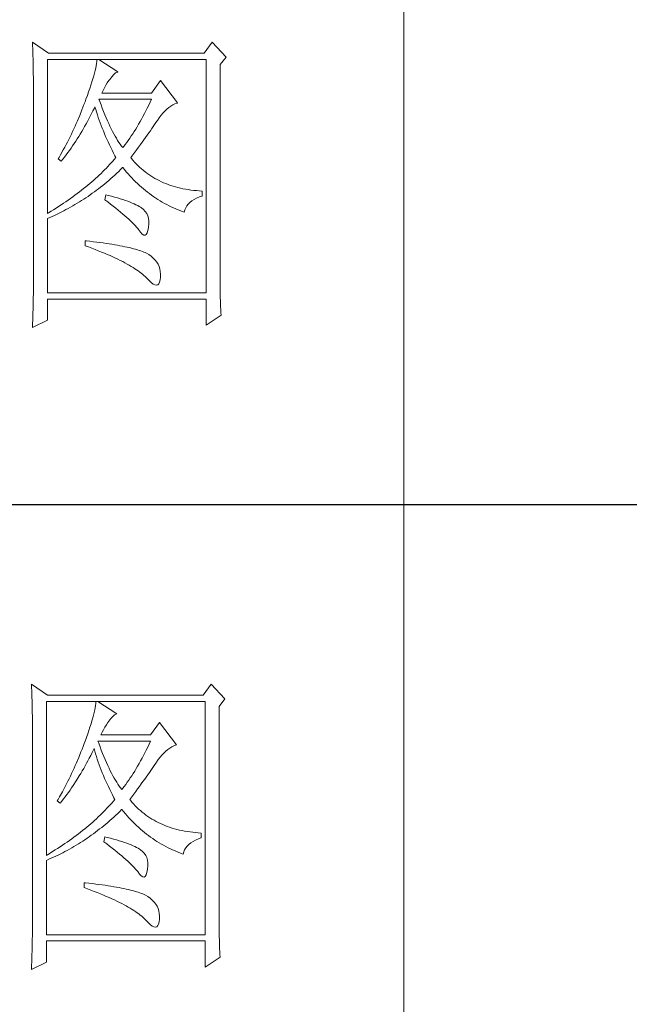
# Model space of a CAD drawing. Units: millimetres. Extents: x -480 to 3749, y -7111 to -1293.
# Drawn here: x 3072 to 3160, y -3155 to -3012 of the extents above; entities that cross this region are included whole.
import ezdxf

# ---------------------------------------------------------------- set-up
doc = ezdxf.new("R2010")
doc.units = ezdxf.units.MM
doc.layers.add('轮廓线', color=7, linetype='Continuous', lineweight=20)

# ---------------------------------------------------------------- blocks, each defined once
blk = doc.blocks.new('文字')
blk.add_line((3870.01, 1145.22), (3870.01, 643.97))
at = {"layer": '轮廓线', "color": 7, "lineweight": 0}
for p, q in [((3811.82, 1017.11), (3811.84, 1016.58)), ((3814.31, 1015.36), (3811.82, 1017.11)), ((3811.84, 1016.58), (3811.86, 1016.06)), ((3839.96, 1017.11), (3838.71, 1015.36)), ((3842.14, 1014.78), (3839.96, 1017.11)), ((3811.86, 1016.06), (3811.87, 1015.54)), ((3811.87, 1015.54), (3811.89, 1015.03)), ((3811.89, 1015.03), (3811.9, 1014.52)), ((3838.71, 1015.36), (3814.31, 1015.36)), ((3841.2, 1013.61), (3842.14, 1014.78)), ((3811.9, 1014.52), (3811.92, 1014.03)), ((3811.92, 1014.03), (3811.93, 1013.54)), ((3811.93, 1013.54), (3811.94, 1013.05)), ((3814.15, 990.28), (3814.15, 1014.39)), ((3814.15, 1014.39), (3839.02, 1014.39)), ((3821.79, 1013.41), (3821.72, 1013.05)), ((3821.85, 1013.76), (3821.79, 1013.41)), ((3821.89, 1014.09), (3821.85, 1013.76)), ((3821.92, 1014.39), (3821.89, 1014.09)), ((3825.19, 1012.44), (3822.23, 1014.39)), ((3839.02, 1014.39), (3839.02, 977.84)), ((3841.2, 981.07), (3841.2, 1013.61)), ((3811.94, 1013.05), (3811.95, 1012.58)), ((3811.95, 1012.58), (3811.95, 1012.11)), ((3811.95, 1012.11), (3811.96, 1011.64)), ((3821.42, 1011.81), (3821.29, 1011.35)), ((3821.53, 1012.24), (3821.42, 1011.81)), ((3821.64, 1012.66), (3821.53, 1012.24)), ((3821.72, 1013.05), (3821.64, 1012.66)), ((3823.94, 1011.28), (3824.24, 1011.7)), ((3824.24, 1011.7), (3824.54, 1012.03)), ((3824.54, 1012.03), (3824.84, 1012.28)), ((3824.84, 1012.28), (3825.14, 1012.43)), ((3825.14, 1012.43), (3825.19, 1012.44)), ((3811.96, 1011.64), (3811.97, 1011.18)), ((3811.97, 1011.18), (3811.97, 1010.73)), ((3811.97, 1010.73), (3811.97, 1010.29)), ((3811.97, 1010.29), (3811.97, 979.87)), ((3820.98, 1010.38), (3820.81, 1009.86)), ((3821.14, 1010.88), (3820.98, 1010.38)), ((3821.29, 1011.35), (3821.14, 1010.88)), ((3823.08, 1009.96), (3823.3, 1010.35)), ((3823.3, 1010.35), (3823.54, 1010.73)), ((3823.54, 1010.73), (3823.8, 1011.09)), ((3823.8, 1011.09), (3823.94, 1011.28)), ((3831.87, 1011.08), (3830.47, 1009.14)), ((3834.52, 1007.58), (3831.87, 1011.08)), ((3820.42, 1008.75), (3820.2, 1008.16)), ((3820.62, 1009.31), (3820.42, 1008.75)), ((3820.81, 1009.86), (3820.62, 1009.31)), ((3822.7, 1009.14), (3822.88, 1009.56)), ((3830.47, 1009.14), (3822.7, 1009.14)), ((3822.88, 1009.56), (3823.08, 1009.96)), ((3819.89, 1007.35), (3819.73, 1006.92)), ((3820.06, 1007.78), (3819.89, 1007.35)), ((3820.2, 1008.16), (3820.06, 1007.78)), ((3822.36, 1007.82), (3822.23, 1008.17)), ((3822.23, 1008.17), (3830.47, 1008.17)), ((3822.56, 1007.28), (3822.36, 1007.82)), ((3822.76, 1006.75), (3822.56, 1007.28)), ((3830.03, 1007.24), (3829.81, 1006.78)), ((3830.25, 1007.7), (3830.03, 1007.24)), ((3830.47, 1008.17), (3830.25, 1007.7)), ((3833.17, 1006.85), (3833.49, 1007.08)), ((3833.49, 1007.08), (3833.81, 1007.27)), ((3833.81, 1007.27), (3834.13, 1007.43)), ((3834.13, 1007.43), (3834.47, 1007.57)), ((3834.47, 1007.57), (3834.52, 1007.58)), ((3819.22, 1005.63), (3818.86, 1004.79)), ((3819.57, 1006.49), (3819.22, 1005.63)), ((3819.73, 1006.92), (3819.57, 1006.49)), ((3820.66, 1005.11), (3820.87, 1005.52)), ((3820.87, 1005.52), (3821.09, 1005.94)), ((3821.09, 1005.94), (3821.3, 1006.37)), ((3821.3, 1006.37), (3821.51, 1006.79)), ((3821.51, 1006.79), (3821.61, 1007)), ((3821.61, 1007), (3821.73, 1006.58)), ((3821.73, 1006.58), (3821.86, 1006.17)), ((3821.86, 1006.17), (3821.99, 1005.75)), ((3821.99, 1005.75), (3822.13, 1005.32)), ((3822.96, 1006.24), (3822.76, 1006.75)), ((3823.16, 1005.75), (3822.96, 1006.24)), ((3823.36, 1005.27), (3823.16, 1005.75)), ((3829.36, 1005.91), (3829.13, 1005.48)), ((3829.58, 1006.34), (3829.36, 1005.91)), ((3829.81, 1006.78), (3829.58, 1006.34)), ((3831.68, 1005.27), (3831.97, 1005.65)), ((3831.97, 1005.65), (3832.26, 1005.99)), ((3832.26, 1005.99), (3832.56, 1006.31)), ((3832.56, 1006.31), (3832.86, 1006.59)), ((3832.86, 1006.59), (3833.17, 1006.85)), ((3818.68, 1004.37), (3818.49, 1003.95)), ((3818.86, 1004.79), (3818.68, 1004.37)), ((3819.99, 1003.89), (3820.21, 1004.3)), ((3820.21, 1004.3), (3820.44, 1004.7)), ((3820.44, 1004.7), (3820.66, 1005.11)), ((3822.13, 1005.32), (3822.28, 1004.9)), ((3822.28, 1004.9), (3822.43, 1004.48)), ((3822.43, 1004.48), (3822.58, 1004.05)), ((3822.58, 1004.05), (3822.75, 1003.63)), ((3823.56, 1004.8), (3823.36, 1005.27)), ((3823.76, 1004.36), (3823.56, 1004.8)), ((3823.96, 1003.93), (3823.76, 1004.36)), ((3828.45, 1004.26), (3828.22, 1003.87)), ((3828.68, 1004.66), (3828.45, 1004.26)), ((3828.9, 1005.07), (3828.68, 1004.66)), ((3829.13, 1005.48), (3828.9, 1005.07)), ((3830.74, 1003.89), (3830.96, 1004.2)), ((3830.96, 1004.2), (3831.16, 1004.5)), ((3831.16, 1004.5), (3831.36, 1004.79)), ((3831.36, 1004.79), (3831.41, 1004.86)), ((3831.41, 1004.86), (3831.68, 1005.27)), ((3817.91, 1002.7), (3817.71, 1002.29)), ((3818.11, 1003.11), (3817.91, 1002.7)), ((3818.3, 1003.53), (3818.11, 1003.11)), ((3818.49, 1003.95), (3818.3, 1003.53)), ((3819.07, 1002.34), (3819.3, 1002.72)), ((3819.3, 1002.72), (3819.53, 1003.11)), ((3819.53, 1003.11), (3819.76, 1003.5)), ((3819.76, 1003.5), (3819.99, 1003.89)), ((3822.75, 1003.63), (3822.92, 1003.2)), ((3822.92, 1003.2), (3823.09, 1002.77)), ((3823.09, 1002.77), (3823.28, 1002.34)), ((3824.16, 1003.52), (3823.96, 1003.93)), ((3824.36, 1003.13), (3824.16, 1003.52)), ((3824.56, 1002.75), (3824.36, 1003.13)), ((3824.76, 1002.39), (3824.56, 1002.75)), ((3827.29, 1002.41), (3827.06, 1002.07)), ((3827.53, 1002.76), (3827.29, 1002.41)), ((3827.76, 1003.12), (3827.53, 1002.76)), ((3827.99, 1003.49), (3827.76, 1003.12)), ((3828.22, 1003.87), (3827.99, 1003.49)), ((3829.55, 1002.19), (3829.8, 1002.55)), ((3829.8, 1002.55), (3830.05, 1002.9)), ((3830.05, 1002.9), (3830.29, 1003.24)), ((3830.29, 1003.24), (3830.52, 1003.57)), ((3830.52, 1003.57), (3830.74, 1003.89)), ((3817.08, 1001.06), (3816.87, 1000.65)), ((3817.29, 1001.46), (3817.08, 1001.06)), ((3817.5, 1001.88), (3817.29, 1001.46)), ((3817.71, 1002.29), (3817.5, 1001.88)), ((3818.1, 1000.86), (3818.35, 1001.22)), ((3818.35, 1001.22), (3818.59, 1001.59)), ((3818.59, 1001.59), (3818.83, 1001.96)), ((3818.83, 1001.96), (3819.07, 1002.34)), ((3823.28, 1002.34), (3823.46, 1001.91)), ((3823.46, 1001.91), (3823.66, 1001.48)), ((3823.66, 1001.48), (3823.86, 1001.05)), ((3823.86, 1001.05), (3824.07, 1000.61)), ((3824.96, 1002.05), (3824.76, 1002.39)), ((3825.16, 1001.72), (3824.96, 1002.05)), ((3825.36, 1001.41), (3825.16, 1001.72)), ((3825.56, 1001.12), (3825.36, 1001.41)), ((3825.76, 1000.84), (3825.56, 1001.12)), ((3826.36, 1001.09), (3826.12, 1000.78)), ((3826.59, 1001.4), (3826.36, 1001.09)), ((3826.83, 1001.73), (3826.59, 1001.4)), ((3827.06, 1002.07), (3826.83, 1001.73)), ((3828.44, 1000.68), (3828.73, 1001.08)), ((3828.73, 1001.08), (3829.01, 1001.46)), ((3829.01, 1001.46), (3829.29, 1001.83)), ((3829.29, 1001.83), (3829.55, 1002.19)), ((3816.21, 999.44), (3815.98, 999.05)), ((3816.65, 1000.25), (3816.21, 999.44)), ((3816.87, 1000.65), (3816.65, 1000.25)), ((3816.85, 999.11), (3817.1, 999.45)), ((3817.1, 999.45), (3817.36, 999.8)), ((3817.36, 999.8), (3817.61, 1000.15)), ((3817.61, 1000.15), (3817.86, 1000.5)), ((3817.86, 1000.5), (3818.1, 1000.86)), ((3824.07, 1000.61), (3824.28, 1000.18)), ((3824.28, 1000.18), (3824.51, 999.74)), ((3824.51, 999.74), (3824.73, 999.31)), ((3825.96, 1000.59), (3825.76, 1000.84)), ((3826.12, 1000.78), (3825.96, 1000.59)), ((3827.21, 999.03), (3827.53, 999.46)), ((3827.53, 999.46), (3827.84, 999.87)), ((3827.84, 999.87), (3828.15, 1000.28)), ((3828.15, 1000.28), (3828.44, 1000.68)), ((3815.98, 999.05), (3815.86, 998.84)), ((3815.86, 998.84), (3816.33, 998.45)), ((3816.33, 998.45), (3816.59, 998.78)), ((3816.59, 998.78), (3816.85, 999.11)), ((3823.9, 997.92), (3823.65, 997.65)), ((3824.15, 998.2), (3823.9, 997.92)), ((3824.4, 998.47), (3824.15, 998.2)), ((3824.64, 998.75), (3824.4, 998.47)), ((3824.88, 999.03), (3824.64, 998.75)), ((3824.73, 999.31), (3824.88, 999.03)), ((3827.31, 998.91), (3827.21, 999.03)), ((3827.55, 998.62), (3827.31, 998.91)), ((3827.8, 998.33), (3827.55, 998.62)), ((3828.07, 998.06), (3827.8, 998.33)), ((3828.33, 997.79), (3828.07, 998.06)), ((3828.6, 997.53), (3828.33, 997.79)), ((3822.28, 996.29), (3822, 996.02)), ((3822.57, 996.56), (3822.28, 996.29)), ((3822.85, 996.83), (3822.57, 996.56)), ((3823.12, 997.1), (3822.85, 996.83)), ((3823.39, 997.37), (3823.12, 997.1)), ((3823.65, 997.65), (3823.39, 997.37)), ((3824.4, 996), (3824.71, 996.28)), ((3824.71, 996.28), (3825.02, 996.57)), ((3825.02, 996.57), (3825.33, 996.86)), ((3825.33, 996.86), (3825.63, 997.15)), ((3825.63, 997.15), (3825.94, 997.45)), ((3825.94, 997.45), (3825.96, 997.47)), ((3825.96, 997.47), (3826.24, 997.14)), ((3826.24, 997.14), (3826.52, 996.8)), ((3826.52, 996.8), (3826.8, 996.48)), ((3826.8, 996.48), (3827.09, 996.16)), ((3828.88, 997.28), (3828.6, 997.53)), ((3829.17, 997.04), (3828.88, 997.28)), ((3829.45, 996.81), (3829.17, 997.04)), ((3829.75, 996.58), (3829.45, 996.81)), ((3830.06, 996.37), (3829.75, 996.58)), ((3830.37, 996.16), (3830.06, 996.37)), ((3820.48, 994.7), (3820.16, 994.43)), ((3820.79, 994.96), (3820.48, 994.7)), ((3821.1, 995.22), (3820.79, 994.96)), ((3821.41, 995.49), (3821.1, 995.22)), ((3821.7, 995.75), (3821.41, 995.49)), ((3822, 996.02), (3821.7, 995.75)), ((3822.82, 994.66), (3823.14, 994.92)), ((3823.14, 994.92), (3823.46, 995.18)), ((3823.46, 995.18), (3823.77, 995.45)), ((3823.77, 995.45), (3824.09, 995.73)), ((3824.09, 995.73), (3824.4, 996)), ((3827.09, 996.16), (3827.38, 995.85)), ((3827.38, 995.85), (3827.67, 995.55)), ((3827.67, 995.55), (3827.97, 995.25)), ((3827.97, 995.25), (3828.27, 994.96)), ((3828.27, 994.96), (3828.58, 994.68)), ((3830.69, 995.96), (3830.37, 996.16)), ((3831.01, 995.77), (3830.69, 995.96)), ((3831.34, 995.59), (3831.01, 995.77)), ((3831.68, 995.42), (3831.34, 995.59)), ((3832.02, 995.25), (3831.68, 995.42)), ((3832.37, 995.1), (3832.02, 995.25)), ((3832.73, 994.95), (3832.37, 995.1)), ((3833.09, 994.81), (3832.73, 994.95)), ((3833.46, 994.68), (3833.09, 994.81)), ((3818.83, 993.39), (3818.48, 993.14)), ((3819.16, 993.65), (3818.83, 993.39)), ((3819.5, 993.91), (3819.16, 993.65)), ((3819.83, 994.17), (3819.5, 993.91)), ((3820.16, 994.43), (3819.83, 994.17)), ((3820.52, 992.96), (3820.85, 993.19)), ((3820.85, 993.19), (3821.19, 993.43)), ((3821.19, 993.43), (3821.52, 993.66)), ((3821.52, 993.66), (3821.85, 993.91)), ((3821.85, 993.91), (3822.17, 994.16)), ((3822.17, 994.16), (3822.5, 994.41)), ((3822.5, 994.41), (3822.82, 994.66)), ((3823.32, 993.2), (3823.17, 992.42)), ((3823.7, 993.1), (3823.32, 993.2)), ((3828.58, 994.68), (3828.88, 994.4)), ((3828.88, 994.4), (3829.2, 994.14)), ((3829.2, 994.14), (3829.51, 993.88)), ((3829.51, 993.88), (3829.83, 993.62)), ((3829.83, 993.62), (3830.15, 993.38)), ((3830.15, 993.38), (3830.48, 993.14)), ((3833.84, 994.56), (3833.46, 994.68)), ((3834.22, 994.44), (3833.84, 994.56)), ((3834.61, 994.34), (3834.22, 994.44)), ((3835, 994.24), (3834.61, 994.34)), ((3835.4, 994.16), (3835, 994.24)), ((3835.82, 994.08), (3835.4, 994.16)), ((3836.23, 994.01), (3835.82, 994.08)), ((3836.65, 993.94), (3836.23, 994.01)), ((3837.08, 993.89), (3836.65, 993.94)), ((3837.52, 993.85), (3837.08, 993.89)), ((3837.95, 993.81), (3837.52, 993.85)), ((3838.4, 993.78), (3837.95, 993.81)), ((3838.4, 993), (3838.4, 993.78)), ((3816.29, 991.62), (3815.91, 991.37)), ((3816.67, 991.87), (3816.29, 991.62)), ((3817.04, 992.12), (3816.67, 991.87)), ((3817.41, 992.37), (3817.04, 992.12)), ((3817.77, 992.63), (3817.41, 992.37)), ((3818.13, 992.88), (3817.77, 992.63)), ((3818.12, 991.46), (3818.47, 991.66)), ((3818.48, 993.14), (3818.13, 992.88)), ((3818.47, 991.66), (3818.82, 991.87)), ((3818.82, 991.87), (3819.16, 992.08)), ((3819.16, 992.08), (3819.5, 992.29)), ((3819.5, 992.29), (3819.84, 992.51)), ((3819.84, 992.51), (3820.18, 992.73)), ((3820.18, 992.73), (3820.52, 992.96)), ((3823.17, 992.42), (3823.62, 992.08)), ((3823.62, 992.08), (3824.06, 991.74)), ((3824.2, 992.97), (3823.7, 993.1)), ((3824.06, 991.74), (3824.47, 991.41)), ((3824.68, 992.84), (3824.2, 992.97)), ((3825.14, 992.7), (3824.68, 992.84)), ((3825.57, 992.57), (3825.14, 992.7)), ((3825.99, 992.44), (3825.57, 992.57)), ((3826.38, 992.31), (3825.99, 992.44)), ((3826.76, 992.18), (3826.38, 992.31)), ((3827.11, 992.05), (3826.76, 992.18)), ((3827.44, 991.91), (3827.11, 992.05)), ((3827.75, 991.78), (3827.44, 991.91)), ((3828.03, 991.65), (3827.75, 991.78)), ((3828.3, 991.52), (3828.03, 991.65)), ((3830.48, 993.14), (3830.81, 992.9)), ((3830.81, 992.9), (3831.14, 992.68)), ((3831.14, 992.68), (3831.48, 992.46)), ((3831.48, 992.46), (3831.82, 992.25)), ((3831.82, 992.25), (3832.16, 992.05)), ((3832.16, 992.05), (3832.51, 991.85)), ((3832.51, 991.85), (3832.86, 991.66)), ((3832.86, 991.66), (3833.22, 991.48)), ((3835.99, 991.45), (3836.21, 991.73)), ((3836.21, 991.73), (3836.48, 992)), ((3836.48, 992), (3836.78, 992.24)), ((3836.78, 992.24), (3837.14, 992.47)), ((3837.14, 992.47), (3837.54, 992.67)), ((3837.54, 992.67), (3837.98, 992.86)), ((3837.98, 992.86), (3838.4, 993)), ((3814.32, 990.38), (3814.15, 990.28)), ((3814.72, 990.63), (3814.32, 990.38)), ((3815.12, 990.87), (3814.72, 990.63)), ((3815.52, 991.12), (3815.12, 990.87)), ((3815.26, 989.98), (3815.98, 990.33)), ((3815.91, 991.37), (3815.52, 991.12)), ((3815.98, 990.33), (3816.71, 990.69)), ((3816.71, 990.69), (3817.06, 990.88)), ((3817.06, 990.88), (3817.42, 991.06)), ((3817.42, 991.06), (3817.77, 991.26)), ((3817.77, 991.26), (3818.12, 991.46)), ((3824.47, 991.41), (3824.88, 991.1)), ((3824.88, 991.1), (3825.26, 990.79)), ((3825.26, 990.79), (3825.63, 990.49)), ((3825.63, 990.49), (3825.97, 990.19)), ((3825.97, 990.19), (3826.3, 989.91)), ((3828.54, 991.38), (3828.3, 991.52)), ((3828.76, 991.25), (3828.54, 991.38)), ((3828.91, 991.16), (3828.76, 991.25)), ((3829.23, 990.9), (3828.91, 991.16)), ((3829.5, 990.6), (3829.23, 990.9)), ((3829.72, 990.28), (3829.5, 990.6)), ((3829.88, 989.92), (3829.72, 990.28)), ((3833.22, 991.48), (3833.57, 991.31)), ((3833.57, 991.31), (3833.93, 991.14)), ((3833.93, 991.14), (3834.3, 990.98)), ((3834.3, 990.98), (3834.67, 990.83)), ((3834.67, 990.83), (3835.04, 990.68)), ((3835.04, 990.68), (3835.42, 990.54)), ((3835.42, 990.54), (3835.61, 990.47)), ((3835.61, 990.47), (3835.69, 990.82)), ((3835.69, 990.82), (3835.82, 991.15)), ((3835.82, 991.15), (3835.99, 991.45)), ((3814.15, 989.5), (3814.52, 989.66)), ((3814.15, 977.84), (3814.15, 989.5)), ((3814.52, 989.66), (3814.89, 989.82)), ((3814.89, 989.82), (3815.26, 989.98)), ((3826.3, 989.91), (3826.61, 989.63)), ((3826.61, 989.63), (3826.91, 989.36)), ((3826.91, 989.36), (3827.19, 989.1)), ((3827.19, 989.1), (3827.45, 988.85)), ((3827.45, 988.85), (3827.69, 988.61)), ((3827.69, 988.61), (3827.91, 988.37)), ((3829.99, 989.52), (3829.88, 989.92)), ((3830.05, 989.09), (3829.99, 989.52)), ((3830.01, 988.14), (3830.05, 988.63)), ((3830.05, 988.63), (3830.05, 989.09)), ((3827.91, 988.37), (3828.12, 988.14)), ((3828.12, 988.14), (3828.31, 987.92)), ((3828.31, 987.92), (3828.45, 987.75)), ((3828.45, 987.75), (3828.75, 987.34)), ((3828.75, 987.34), (3829.01, 987.05)), ((3829.01, 987.05), (3829.25, 986.9)), ((3829.46, 986.88), (3829.64, 986.99)), ((3829.64, 986.99), (3829.79, 987.23)), ((3829.79, 987.23), (3829.91, 987.6)), ((3829.91, 987.6), (3830, 988.1)), ((3830, 988.1), (3830.01, 988.14)), ((3820.06, 986), (3820.06, 985.22)), ((3820.27, 985.98), (3820.06, 986)), ((3820.82, 985.92), (3820.27, 985.98)), ((3821.36, 985.85), (3820.82, 985.92)), ((3821.88, 985.79), (3821.36, 985.85)), ((3822.39, 985.72), (3821.88, 985.79)), ((3822.88, 985.66), (3822.39, 985.72)), ((3823.36, 985.59), (3822.88, 985.66)), ((3823.82, 985.52), (3823.36, 985.59)), ((3824.27, 985.45), (3823.82, 985.52)), ((3824.71, 985.37), (3824.27, 985.45)), ((3829.25, 986.9), (3829.46, 986.88)), ((3820.06, 985.22), (3820.59, 985.03)), ((3820.59, 985.03), (3821.12, 984.83)), ((3821.12, 984.83), (3821.63, 984.63)), ((3821.63, 984.63), (3822.12, 984.44)), ((3822.12, 984.44), (3822.61, 984.24)), ((3822.61, 984.24), (3823.08, 984.05)), ((3823.08, 984.05), (3823.53, 983.86)), ((3825.13, 985.3), (3824.71, 985.37)), ((3825.53, 985.23), (3825.13, 985.3)), ((3825.93, 985.15), (3825.53, 985.23)), ((3826.3, 985.07), (3825.93, 985.15)), ((3826.66, 984.99), (3826.3, 985.07)), ((3827.01, 984.92), (3826.66, 984.99)), ((3827.35, 984.84), (3827.01, 984.92)), ((3827.66, 984.76), (3827.35, 984.84)), ((3827.97, 984.67), (3827.66, 984.76)), ((3828.26, 984.59), (3827.97, 984.67)), ((3828.54, 984.5), (3828.26, 984.59)), ((3828.8, 984.42), (3828.54, 984.5)), ((3829.04, 984.33), (3828.8, 984.42)), ((3829.28, 984.24), (3829.04, 984.33)), ((3829.49, 984.15), (3829.28, 984.24)), ((3829.7, 984.06), (3829.49, 984.15)), ((3830.04, 983.84), (3829.7, 984.06)), ((3823.53, 983.86), (3823.97, 983.67)), ((3823.97, 983.67), (3824.39, 983.48)), ((3824.39, 983.48), (3824.8, 983.29)), ((3824.8, 983.29), (3825.2, 983.1)), ((3825.2, 983.1), (3825.58, 982.91)), ((3825.58, 982.91), (3825.95, 982.73)), ((3825.95, 982.73), (3826.31, 982.54)), ((3826.31, 982.54), (3826.65, 982.36)), ((3830.41, 983.57), (3830.04, 983.84)), ((3830.75, 983.28), (3830.41, 983.57)), ((3831.04, 982.97), (3830.75, 983.28)), ((3831.28, 982.65), (3831.04, 982.97)), ((3831.49, 982.31), (3831.28, 982.65)), ((3826.65, 982.36), (3826.98, 982.17)), ((3826.98, 982.17), (3827.29, 981.99)), ((3827.29, 981.99), (3827.59, 981.81)), ((3827.59, 981.81), (3827.87, 981.63)), ((3827.87, 981.63), (3828.14, 981.45)), ((3828.14, 981.45), (3828.4, 981.28)), ((3828.4, 981.28), (3828.64, 981.1)), ((3828.64, 981.1), (3828.87, 980.92)), ((3828.87, 980.92), (3829.08, 980.75)), ((3831.65, 981.96), (3831.49, 982.31)), ((3831.77, 981.58), (3831.65, 981.96)), ((3831.84, 981.19), (3831.77, 981.58)), ((3831.88, 980.79), (3831.84, 981.19)), ((3841.2, 980.54), (3841.2, 981.07)), ((3811.97, 979.87), (3811.97, 978.88)), ((3829.08, 980.75), (3829.28, 980.58)), ((3829.28, 980.58), (3829.46, 980.4)), ((3829.46, 980.4), (3829.64, 980.23)), ((3829.64, 980.23), (3829.7, 980.17)), ((3829.7, 980.17), (3830.08, 979.76)), ((3830.08, 979.76), (3830.42, 979.44)), ((3830.42, 979.44), (3830.73, 979.21)), ((3831.6, 979.27), (3831.73, 979.52)), ((3831.73, 979.52), (3831.82, 979.86)), ((3831.82, 979.86), (3831.87, 980.3)), ((3831.87, 980.37), (3831.88, 980.79)), ((3831.87, 980.3), (3831.87, 980.37)), ((3841.21, 980.02), (3841.2, 980.54)), ((3841.21, 979.51), (3841.21, 980.02)), ((3841.22, 979), (3841.21, 979.51)), ((3811.96, 977.91), (3811.94, 976.93)), ((3811.97, 978.88), (3811.96, 978.4)), ((3811.96, 978.4), (3811.96, 977.91)), ((3839.02, 977.84), (3814.15, 977.84)), ((3830.73, 979.21), (3831, 979.09)), ((3831, 979.09), (3831.24, 979.05)), ((3831.24, 979.05), (3831.44, 979.11)), ((3831.44, 979.11), (3831.6, 979.27)), ((3841.22, 978.5), (3841.22, 979)), ((3841.23, 978.01), (3841.22, 978.5)), ((3841.24, 977.52), (3841.23, 978.01)), ((3811.94, 976.93), (3811.93, 975.97)), ((3814.15, 973.56), (3814.15, 976.86)), ((3814.15, 976.86), (3839.02, 976.86)), ((3839.02, 976.86), (3839.02, 972.78)), ((3841.25, 977.05), (3841.24, 977.52)), ((3841.27, 976.58), (3841.25, 977.05)), ((3841.28, 976.11), (3841.27, 976.58)), ((3811.92, 975.49), (3811.89, 974.53)), ((3811.93, 975.97), (3811.92, 975.49)), ((3841.3, 975.66), (3841.28, 976.11)), ((3841.32, 975.21), (3841.3, 975.66)), ((3841.34, 974.77), (3841.32, 975.21)), ((3841.36, 974.34), (3841.34, 974.77)), ((3811.82, 972.39), (3814.15, 973.56)), ((3811.86, 973.57), (3811.84, 973.1)), ((3811.89, 974.53), (3811.86, 973.57)), ((3839.02, 972.78), (3841.36, 974.34)), ((3811.84, 973.1), (3811.82, 972.63)), ((3811.82, 972.63), (3811.82, 972.39)), ((3811.66, 916.57), (3811.68, 916.04)), ((3814.15, 914.82), (3811.66, 916.57)), ((3839.8, 916.57), (3838.56, 914.82)), ((3841.98, 914.24), (3839.8, 916.57)), ((3811.68, 916.04), (3811.7, 915.52)), ((3811.7, 915.52), (3811.72, 915)), ((3811.72, 915), (3811.73, 914.49)), ((3838.56, 914.82), (3814.15, 914.82)), ((3811.73, 914.49), (3811.75, 913.98)), ((3811.75, 913.98), (3811.76, 913.49)), ((3811.76, 913.49), (3811.77, 913)), ((3811.77, 913), (3811.78, 912.51)), ((3813.99, 889.74), (3813.99, 913.85)), ((3813.99, 913.85), (3838.87, 913.85)), ((3821.7, 913.22), (3821.64, 912.87)), ((3821.74, 913.55), (3821.7, 913.22)), ((3821.77, 913.85), (3821.74, 913.55)), ((3825.03, 911.91), (3822.08, 913.85)), ((3838.87, 913.85), (3838.87, 877.3)), ((3841.05, 913.07), (3841.98, 914.24)), ((3841.05, 880.53), (3841.05, 913.07)), ((3811.78, 912.51), (3811.79, 912.04)), ((3811.79, 912.04), (3811.8, 911.57)), ((3811.8, 911.57), (3811.81, 911.1)), ((3821.38, 911.7), (3821.27, 911.27)), ((3821.48, 912.12), (3821.38, 911.7)), ((3821.57, 912.51), (3821.48, 912.12)), ((3821.64, 912.87), (3821.57, 912.51)), ((3824.09, 911.16), (3824.39, 911.49)), ((3824.39, 911.49), (3824.69, 911.74)), ((3824.69, 911.74), (3824.99, 911.89)), ((3824.99, 911.89), (3825.03, 911.91)), ((3811.81, 911.1), (3811.81, 910.64)), ((3811.81, 910.64), (3811.82, 910.19)), ((3811.82, 910.19), (3811.82, 909.75)), ((3820.99, 910.34), (3820.83, 909.84)), ((3821.13, 910.81), (3820.99, 910.34)), ((3821.27, 911.27), (3821.13, 910.81)), ((3823.14, 909.81), (3823.39, 910.19)), ((3823.39, 910.19), (3823.65, 910.55)), ((3823.65, 910.55), (3823.79, 910.74)), ((3823.79, 910.74), (3824.09, 911.16)), ((3831.72, 910.54), (3830.32, 908.6)), ((3834.36, 907.04), (3831.72, 910.54)), ((3811.82, 909.75), (3811.82, 879.33)), ((3820.47, 908.77), (3820.26, 908.21)), ((3820.66, 909.32), (3820.47, 908.77)), ((3820.83, 909.84), (3820.66, 909.32)), ((3822.54, 908.6), (3822.72, 909.02)), ((3830.32, 908.6), (3822.54, 908.6)), ((3822.72, 909.02), (3822.92, 909.42)), ((3822.92, 909.42), (3823.14, 909.81)), ((3819.74, 906.81), (3819.58, 906.38)), ((3819.9, 907.24), (3819.74, 906.81)), ((3820.05, 907.62), (3819.9, 907.24)), ((3820.26, 908.21), (3820.05, 907.62)), ((3822.2, 907.29), (3822.08, 907.63)), ((3822.08, 907.63), (3830.32, 907.63)), ((3822.4, 906.74), (3822.2, 907.29)), ((3830.1, 907.16), (3829.87, 906.7)), ((3830.32, 907.63), (3830.1, 907.16)), ((3833.65, 906.73), (3833.98, 906.89)), ((3833.98, 906.89), (3834.31, 907.03)), ((3834.31, 907.03), (3834.36, 907.04)), ((3819.41, 905.95), (3819.07, 905.09)), ((3819.58, 906.38), (3819.41, 905.95)), ((3820.72, 904.98), (3820.94, 905.4)), ((3820.94, 905.4), (3821.15, 905.83)), ((3821.15, 905.83), (3821.36, 906.25)), ((3821.36, 906.25), (3821.46, 906.46)), ((3821.46, 906.46), (3821.58, 906.04)), ((3821.58, 906.04), (3821.7, 905.63)), ((3821.7, 905.63), (3821.84, 905.21)), ((3822.6, 906.21), (3822.4, 906.74)), ((3822.81, 905.7), (3822.6, 906.21)), ((3823.01, 905.21), (3822.81, 905.7)), ((3829.2, 905.37), (3828.98, 904.94)), ((3829.43, 905.8), (3829.2, 905.37)), ((3829.65, 906.24), (3829.43, 905.8)), ((3829.87, 906.7), (3829.65, 906.24)), ((3831.82, 905.11), (3832.11, 905.45)), ((3832.11, 905.45), (3832.41, 905.77)), ((3832.41, 905.77), (3832.71, 906.05)), ((3832.71, 906.05), (3833.02, 906.31)), ((3833.02, 906.31), (3833.33, 906.54)), ((3833.33, 906.54), (3833.65, 906.73)), ((3818.52, 903.83), (3818.34, 903.41)), ((3818.71, 904.25), (3818.52, 903.83)), ((3819.07, 905.09), (3818.71, 904.25)), ((3819.84, 903.36), (3820.06, 903.76)), ((3820.06, 903.76), (3820.28, 904.16)), ((3820.28, 904.16), (3820.5, 904.57)), ((3820.5, 904.57), (3820.72, 904.98)), ((3821.84, 905.21), (3821.97, 904.78)), ((3821.97, 904.78), (3822.12, 904.36)), ((3822.12, 904.36), (3822.27, 903.94)), ((3822.27, 903.94), (3822.43, 903.51)), ((3823.21, 904.73), (3823.01, 905.21)), ((3823.4, 904.26), (3823.21, 904.73)), ((3823.61, 903.82), (3823.4, 904.26)), ((3823.81, 903.39), (3823.61, 903.82)), ((3828.29, 903.72), (3828.07, 903.33)), ((3828.52, 904.12), (3828.29, 903.72)), ((3828.75, 904.53), (3828.52, 904.12)), ((3828.98, 904.94), (3828.75, 904.53)), ((3830.8, 903.66), (3831.01, 903.96)), ((3831.01, 903.96), (3831.2, 904.25)), ((3831.2, 904.25), (3831.25, 904.32)), ((3831.25, 904.32), (3831.53, 904.73)), ((3831.53, 904.73), (3831.82, 905.11)), ((3817.95, 902.57), (3817.76, 902.16)), ((3818.15, 902.99), (3817.95, 902.57)), ((3818.34, 903.41), (3818.15, 902.99)), ((3818.68, 901.42), (3819.15, 902.18)), ((3819.15, 902.18), (3819.38, 902.57)), ((3819.38, 902.57), (3819.61, 902.96)), ((3819.61, 902.96), (3819.84, 903.36)), ((3822.43, 903.51), (3822.59, 903.09)), ((3822.59, 903.09), (3822.76, 902.66)), ((3822.76, 902.66), (3822.94, 902.23)), ((3822.94, 902.23), (3823.12, 901.8)), ((3824.01, 902.98), (3823.81, 903.39)), ((3824.21, 902.59), (3824.01, 902.98)), ((3824.41, 902.21), (3824.21, 902.59)), ((3824.61, 901.85), (3824.41, 902.21)), ((3827.37, 902.22), (3827.14, 901.87)), ((3827.6, 902.58), (3827.37, 902.22)), ((3827.84, 902.95), (3827.6, 902.58)), ((3828.07, 903.33), (3827.84, 902.95)), ((3829.65, 902.01), (3829.9, 902.36)), ((3829.9, 902.36), (3830.14, 902.7)), ((3830.14, 902.7), (3830.37, 903.03)), ((3830.37, 903.03), (3830.59, 903.35)), ((3830.59, 903.35), (3830.8, 903.66)), ((3817.14, 900.92), (3816.93, 900.52)), ((3817.35, 901.34), (3817.14, 900.92)), ((3817.55, 901.75), (3817.35, 901.34)), ((3817.76, 902.16), (3817.55, 901.75)), ((3817.95, 900.32), (3818.19, 900.68)), ((3818.19, 900.68), (3818.68, 901.42)), ((3823.12, 901.8), (3823.31, 901.37)), ((3823.31, 901.37), (3823.51, 900.94)), ((3823.51, 900.94), (3823.71, 900.51)), ((3824.81, 901.51), (3824.61, 901.85)), ((3825.01, 901.18), (3824.81, 901.51)), ((3825.21, 900.87), (3825.01, 901.18)), ((3825.41, 900.58), (3825.21, 900.87)), ((3826.44, 900.86), (3826.2, 900.55)), ((3826.67, 901.19), (3826.44, 900.86)), ((3826.91, 901.53), (3826.67, 901.19)), ((3827.14, 901.87), (3826.91, 901.53)), ((3828.58, 900.54), (3828.86, 900.92)), ((3828.86, 900.92), (3829.13, 901.29)), ((3829.13, 901.29), (3829.4, 901.66)), ((3829.4, 901.66), (3829.65, 902.01)), ((3816.5, 899.71), (3816.06, 898.9)), ((3816.72, 900.11), (3816.5, 899.71)), ((3816.93, 900.52), (3816.72, 900.11)), ((3816.95, 898.91), (3817.2, 899.26)), ((3817.2, 899.26), (3817.45, 899.61)), ((3817.45, 899.61), (3817.71, 899.96)), ((3817.71, 899.96), (3817.95, 900.32)), ((3823.71, 900.51), (3823.92, 900.07)), ((3823.92, 900.07), (3824.13, 899.64)), ((3824.13, 899.64), (3824.35, 899.2)), ((3824.35, 899.2), (3824.58, 898.77)), ((3825.61, 900.3), (3825.41, 900.58)), ((3825.81, 900.05), (3825.61, 900.3)), ((3825.97, 900.24), (3825.81, 900.05)), ((3826.2, 900.55), (3825.97, 900.24)), ((3827.38, 898.92), (3827.69, 899.33)), ((3827.69, 899.33), (3827.99, 899.74)), ((3827.99, 899.74), (3828.29, 900.14)), ((3828.29, 900.14), (3828.58, 900.54)), ((3815.83, 898.51), (3815.7, 898.3)), ((3815.7, 898.3), (3816.17, 897.91)), ((3816.06, 898.9), (3815.83, 898.51)), ((3816.17, 897.91), (3816.43, 898.24)), ((3816.43, 898.24), (3816.69, 898.57)), ((3816.69, 898.57), (3816.95, 898.91)), ((3824, 897.66), (3823.75, 897.38)), ((3824.25, 897.93), (3824, 897.66)), ((3824.49, 898.21), (3824.25, 897.93)), ((3824.72, 898.49), (3824.49, 898.21)), ((3824.58, 898.77), (3824.72, 898.49)), ((3827.06, 898.49), (3827.38, 898.92)), ((3827.15, 898.37), (3827.06, 898.49)), ((3827.4, 898.08), (3827.15, 898.37)), ((3827.65, 897.79), (3827.4, 898.08)), ((3827.91, 897.52), (3827.65, 897.79)), ((3822.41, 896.02), (3822.13, 895.75)), ((3822.69, 896.29), (3822.41, 896.02)), ((3822.97, 896.56), (3822.69, 896.29)), ((3823.23, 896.83), (3822.97, 896.56)), ((3823.49, 897.11), (3823.23, 896.83)), ((3823.75, 897.38), (3823.49, 897.11)), ((3824.56, 895.74), (3824.87, 896.03)), ((3824.87, 896.03), (3825.17, 896.32)), ((3825.17, 896.32), (3825.48, 896.61)), ((3825.48, 896.61), (3825.78, 896.91)), ((3825.78, 896.91), (3825.81, 896.93)), ((3825.81, 896.93), (3826.09, 896.6)), ((3826.09, 896.6), (3826.37, 896.26)), ((3826.37, 896.26), (3826.65, 895.94)), ((3828.17, 897.25), (3827.91, 897.52)), ((3828.45, 896.99), (3828.17, 897.25)), ((3828.73, 896.74), (3828.45, 896.99)), ((3829.01, 896.5), (3828.73, 896.74)), ((3829.3, 896.27), (3829.01, 896.5)), ((3829.6, 896.04), (3829.3, 896.27)), ((3829.9, 895.83), (3829.6, 896.04)), ((3820.95, 894.68), (3820.64, 894.42)), ((3821.25, 894.95), (3820.95, 894.68)), ((3821.55, 895.21), (3821.25, 894.95)), ((3821.84, 895.48), (3821.55, 895.21)), ((3822.13, 895.75), (3821.84, 895.48)), ((3822.99, 894.38), (3823.31, 894.65)), ((3823.31, 894.65), (3823.62, 894.91)), ((3823.62, 894.91), (3823.94, 895.19)), ((3823.94, 895.19), (3824.25, 895.46)), ((3824.25, 895.46), (3824.56, 895.74)), ((3826.65, 895.94), (3826.94, 895.62)), ((3826.94, 895.62), (3827.22, 895.31)), ((3827.22, 895.31), (3827.52, 895.01)), ((3827.52, 895.01), (3827.82, 894.71)), ((3827.82, 894.71), (3828.12, 894.42)), ((3830.22, 895.62), (3829.9, 895.83)), ((3830.53, 895.42), (3830.22, 895.62)), ((3830.86, 895.23), (3830.53, 895.42)), ((3831.19, 895.05), (3830.86, 895.23)), ((3831.52, 894.88), (3831.19, 895.05)), ((3831.87, 894.71), (3831.52, 894.88)), ((3832.22, 894.56), (3831.87, 894.71)), ((3832.58, 894.41), (3832.22, 894.56)), ((3819.01, 893.11), (3818.67, 892.85)), ((3819.35, 893.37), (3819.01, 893.11)), ((3819.68, 893.63), (3819.35, 893.37)), ((3820, 893.89), (3819.68, 893.63)), ((3820.32, 894.16), (3820, 893.89)), ((3820.64, 894.42), (3820.32, 894.16)), ((3821.03, 892.89), (3821.36, 893.12)), ((3821.36, 893.12), (3821.69, 893.37)), ((3821.69, 893.37), (3822.02, 893.62)), ((3822.02, 893.62), (3822.34, 893.87)), ((3822.34, 893.87), (3822.67, 894.12)), ((3822.67, 894.12), (3822.99, 894.38)), ((3828.12, 894.42), (3828.42, 894.14)), ((3828.42, 894.14), (3828.73, 893.86)), ((3828.73, 893.86), (3829.04, 893.6)), ((3829.04, 893.6), (3829.36, 893.34)), ((3829.36, 893.34), (3829.68, 893.08)), ((3829.68, 893.08), (3830, 892.84)), ((3832.94, 894.27), (3832.58, 894.41)), ((3833.31, 894.14), (3832.94, 894.27)), ((3833.68, 894.02), (3833.31, 894.14)), ((3834.07, 893.91), (3833.68, 894.02)), ((3834.45, 893.8), (3834.07, 893.91)), ((3834.85, 893.7), (3834.45, 893.8)), ((3835.25, 893.62), (3834.85, 893.7)), ((3835.66, 893.54), (3835.25, 893.62)), ((3836.08, 893.47), (3835.66, 893.54)), ((3836.5, 893.4), (3836.08, 893.47)), ((3836.93, 893.35), (3836.5, 893.4)), ((3837.36, 893.31), (3836.93, 893.35)), ((3837.8, 893.27), (3837.36, 893.31)), ((3838.25, 893.24), (3837.8, 893.27)), ((3838.25, 892.46), (3838.25, 893.24)), ((3816.89, 891.58), (3816.51, 891.33)), ((3817.25, 891.83), (3816.89, 891.58)), ((3817.61, 892.09), (3817.25, 891.83)), ((3817.97, 892.34), (3817.61, 892.09)), ((3818.32, 892.6), (3817.97, 892.34)), ((3818.67, 892.85), (3818.32, 892.6)), ((3818.66, 891.33), (3819.01, 891.54)), ((3819.01, 891.54), (3819.35, 891.75)), ((3819.35, 891.75), (3819.69, 891.97)), ((3819.69, 891.97), (3820.03, 892.19)), ((3820.03, 892.19), (3820.37, 892.42)), ((3820.37, 892.42), (3820.7, 892.65)), ((3820.7, 892.65), (3821.03, 892.89)), ((3823.17, 892.66), (3823.01, 891.88)), ((3823.01, 891.88), (3823.47, 891.54)), ((3823.54, 892.56), (3823.17, 892.66)), ((3823.47, 891.54), (3823.9, 891.2)), ((3824.04, 892.43), (3823.54, 892.56)), ((3824.52, 892.3), (3824.04, 892.43)), ((3824.98, 892.17), (3824.52, 892.3)), ((3825.42, 892.03), (3824.98, 892.17)), ((3825.84, 891.9), (3825.42, 892.03)), ((3826.23, 891.77), (3825.84, 891.9)), ((3826.6, 891.64), (3826.23, 891.77)), ((3826.95, 891.51), (3826.6, 891.64)), ((3827.28, 891.37), (3826.95, 891.51)), ((3827.59, 891.24), (3827.28, 891.37)), ((3830, 892.84), (3830.32, 892.6)), ((3830.32, 892.6), (3830.65, 892.37)), ((3830.65, 892.37), (3830.99, 892.14)), ((3830.99, 892.14), (3831.32, 891.92)), ((3831.32, 891.92), (3831.66, 891.71)), ((3831.66, 891.71), (3832.01, 891.51)), ((3832.01, 891.51), (3832.36, 891.31)), ((3836.06, 891.19), (3836.32, 891.46)), ((3836.32, 891.46), (3836.63, 891.7)), ((3836.63, 891.7), (3836.99, 891.93)), ((3836.99, 891.93), (3837.38, 892.13)), ((3837.38, 892.13), (3837.83, 892.32)), ((3837.83, 892.32), (3838.25, 892.46)), ((3814.16, 889.84), (3813.99, 889.74)), ((3814.57, 890.09), (3814.16, 889.84)), ((3814.97, 890.33), (3814.57, 890.09)), ((3815.36, 890.58), (3814.97, 890.33)), ((3815.75, 890.83), (3815.36, 890.58)), ((3816.13, 891.08), (3815.75, 890.83)), ((3815.83, 889.79), (3816.55, 890.15)), ((3816.51, 891.33), (3816.13, 891.08)), ((3816.55, 890.15), (3816.91, 890.34)), ((3816.91, 890.34), (3817.26, 890.52)), ((3817.26, 890.52), (3817.61, 890.72)), ((3817.61, 890.72), (3817.97, 890.92)), ((3817.97, 890.92), (3818.31, 891.12)), ((3818.31, 891.12), (3818.66, 891.33)), ((3823.9, 891.2), (3824.32, 890.88)), ((3824.32, 890.88), (3824.72, 890.56)), ((3824.72, 890.56), (3825.1, 890.25)), ((3825.1, 890.25), (3825.47, 889.95)), ((3825.47, 889.95), (3825.82, 889.65)), ((3827.88, 891.11), (3827.59, 891.24)), ((3828.14, 890.98), (3827.88, 891.11)), ((3828.39, 890.84), (3828.14, 890.98)), ((3828.61, 890.71), (3828.39, 890.84)), ((3828.75, 890.62), (3828.61, 890.71)), ((3829.08, 890.36), (3828.75, 890.62)), ((3829.34, 890.06), (3829.08, 890.36)), ((3829.56, 889.74), (3829.34, 890.06)), ((3832.36, 891.31), (3832.71, 891.12)), ((3832.71, 891.12), (3833.06, 890.94)), ((3833.06, 890.94), (3833.42, 890.77)), ((3833.42, 890.77), (3833.78, 890.6)), ((3833.78, 890.6), (3834.15, 890.44)), ((3834.15, 890.44), (3834.51, 890.29)), ((3834.51, 890.29), (3834.89, 890.14)), ((3834.89, 890.14), (3835.26, 890)), ((3835.26, 890), (3835.45, 889.93)), ((3835.45, 889.93), (3835.54, 890.28)), ((3835.54, 890.28), (3835.66, 890.61)), ((3835.66, 890.61), (3835.84, 890.91)), ((3835.84, 890.91), (3836.06, 891.19)), ((3813.99, 888.96), (3814.37, 889.12)), ((3813.99, 877.3), (3813.99, 888.96)), ((3814.37, 889.12), (3814.74, 889.28)), ((3814.74, 889.28), (3815.1, 889.45)), ((3815.1, 889.45), (3815.47, 889.62)), ((3815.47, 889.62), (3815.83, 889.79)), ((3825.82, 889.65), (3826.15, 889.37)), ((3826.15, 889.37), (3826.46, 889.09)), ((3826.46, 889.09), (3826.76, 888.82)), ((3826.76, 888.82), (3827.03, 888.56)), ((3827.03, 888.56), (3827.29, 888.31)), ((3827.29, 888.31), (3827.54, 888.07)), ((3829.73, 889.38), (3829.56, 889.74)), ((3829.84, 888.98), (3829.73, 889.38)), ((3829.9, 888.55), (3829.84, 888.98)), ((3829.9, 888.09), (3829.9, 888.55)), ((3827.54, 888.07), (3827.76, 887.83)), ((3827.76, 887.83), (3827.97, 887.6)), ((3827.97, 887.6), (3828.16, 887.38)), ((3828.16, 887.38), (3828.3, 887.21)), ((3828.3, 887.21), (3828.59, 886.8)), ((3828.59, 886.8), (3828.86, 886.51)), ((3829.63, 886.69), (3829.76, 887.06)), ((3829.76, 887.06), (3829.85, 887.56)), ((3829.85, 887.6), (3829.9, 888.09)), ((3829.85, 887.56), (3829.85, 887.6)), ((3819.9, 885.46), (3819.9, 884.68)), ((3820.12, 885.44), (3819.9, 885.46)), ((3820.67, 885.38), (3820.12, 885.44)), ((3821.21, 885.31), (3820.67, 885.38)), ((3821.73, 885.25), (3821.21, 885.31)), ((3822.23, 885.18), (3821.73, 885.25)), ((3828.86, 886.51), (3829.09, 886.36)), ((3829.09, 886.36), (3829.3, 886.34)), ((3829.3, 886.34), (3829.48, 886.45)), ((3829.48, 886.45), (3829.63, 886.69)), ((3819.9, 884.68), (3820.44, 884.49)), ((3820.44, 884.49), (3820.96, 884.29)), ((3820.96, 884.29), (3821.48, 884.09)), ((3821.48, 884.09), (3821.97, 883.9)), ((3821.97, 883.9), (3822.45, 883.7)), ((3822.73, 885.12), (3822.23, 885.18)), ((3822.45, 883.7), (3822.92, 883.51)), ((3823.21, 885.05), (3822.73, 885.12)), ((3823.67, 884.98), (3823.21, 885.05)), ((3824.12, 884.91), (3823.67, 884.98)), ((3824.56, 884.83), (3824.12, 884.91)), ((3824.98, 884.76), (3824.56, 884.83)), ((3825.38, 884.69), (3824.98, 884.76)), ((3825.77, 884.61), (3825.38, 884.69)), ((3826.15, 884.53), (3825.77, 884.61)), ((3826.51, 884.46), (3826.15, 884.53)), ((3826.86, 884.38), (3826.51, 884.46)), ((3827.19, 884.3), (3826.86, 884.38)), ((3827.51, 884.22), (3827.19, 884.3)), ((3827.82, 884.13), (3827.51, 884.22)), ((3828.11, 884.05), (3827.82, 884.13)), ((3828.38, 883.96), (3828.11, 884.05)), ((3828.64, 883.88), (3828.38, 883.96)), ((3828.89, 883.79), (3828.64, 883.88)), ((3829.12, 883.7), (3828.89, 883.79)), ((3829.34, 883.61), (3829.12, 883.7)), ((3822.92, 883.51), (3823.37, 883.32)), ((3823.37, 883.32), (3823.82, 883.13)), ((3823.82, 883.13), (3824.24, 882.94)), ((3824.24, 882.94), (3824.65, 882.75)), ((3824.65, 882.75), (3825.05, 882.56)), ((3825.05, 882.56), (3825.43, 882.37)), ((3825.43, 882.37), (3825.8, 882.19)), ((3825.8, 882.19), (3826.16, 882)), ((3829.54, 883.52), (3829.34, 883.61)), ((3829.89, 883.3), (3829.54, 883.52)), ((3830.26, 883.03), (3829.89, 883.3)), ((3830.59, 882.74), (3830.26, 883.03)), ((3830.88, 882.43), (3830.59, 882.74)), ((3831.13, 882.11), (3830.88, 882.43)), ((3826.16, 882), (3826.49, 881.82)), ((3826.49, 881.82), (3826.82, 881.64)), ((3826.82, 881.64), (3827.13, 881.45)), ((3827.13, 881.45), (3827.43, 881.27)), ((3827.43, 881.27), (3827.72, 881.09)), ((3827.72, 881.09), (3827.99, 880.91)), ((3827.99, 880.91), (3828.24, 880.74)), ((3828.24, 880.74), (3828.49, 880.56)), ((3831.33, 881.77), (3831.13, 882.11)), ((3831.49, 881.42), (3831.33, 881.77)), ((3831.62, 881.04), (3831.49, 881.42)), ((3831.69, 880.65), (3831.62, 881.04)), ((3831.73, 880.25), (3831.69, 880.65)), ((3811.82, 879.33), (3811.81, 878.35)), ((3828.49, 880.56), (3828.71, 880.38)), ((3828.71, 880.38), (3828.93, 880.21)), ((3828.93, 880.21), (3829.13, 880.04)), ((3829.13, 880.04), (3829.31, 879.86)), ((3829.31, 879.86), (3829.48, 879.69)), ((3829.48, 879.69), (3829.54, 879.63)), ((3829.54, 879.63), (3829.92, 879.22)), ((3829.92, 879.22), (3830.27, 878.9)), ((3831.57, 878.98), (3831.66, 879.32)), ((3831.66, 879.32), (3831.72, 879.76)), ((3831.72, 879.83), (3831.73, 880.25)), ((3831.72, 879.76), (3831.72, 879.83)), ((3841.05, 880), (3841.05, 880.53)), ((3841.05, 879.48), (3841.05, 880)), ((3841.06, 878.97), (3841.05, 879.48)), ((3811.81, 877.86), (3811.8, 877.37)), ((3811.81, 878.35), (3811.81, 877.86)), ((3830.27, 878.9), (3830.58, 878.67)), ((3830.58, 878.67), (3830.85, 878.55)), ((3830.85, 878.55), (3831.08, 878.51)), ((3831.08, 878.51), (3831.28, 878.57)), ((3831.28, 878.57), (3831.45, 878.73)), ((3831.45, 878.73), (3831.57, 878.98)), ((3841.06, 878.46), (3841.06, 878.97)), ((3841.07, 877.96), (3841.06, 878.46)), ((3841.08, 877.47), (3841.07, 877.96)), ((3811.79, 876.39), (3811.77, 875.43)), ((3811.8, 877.37), (3811.79, 876.39)), ((3838.87, 877.3), (3813.99, 877.3)), ((3813.99, 873.02), (3813.99, 876.33)), ((3813.99, 876.33), (3838.87, 876.33)), ((3838.87, 876.33), (3838.87, 872.24)), ((3841.09, 876.98), (3841.08, 877.47)), ((3841.1, 876.51), (3841.09, 876.98)), ((3841.11, 876.04), (3841.1, 876.51)), ((3841.13, 875.57), (3841.11, 876.04)), ((3811.76, 874.95), (3811.74, 873.99)), ((3811.77, 875.43), (3811.76, 874.95)), ((3841.14, 875.12), (3841.13, 875.57)), ((3841.16, 874.67), (3841.14, 875.12)), ((3841.18, 874.23), (3841.16, 874.67)), ((3811.66, 871.85), (3813.99, 873.02)), ((3811.71, 873.04), (3811.69, 872.56)), ((3811.74, 873.99), (3811.71, 873.04)), ((3838.87, 872.24), (3841.2, 873.8)), ((3841.2, 873.8), (3841.18, 874.23)), ((3811.67, 872.09), (3811.66, 871.85)), ((3811.69, 872.56), (3811.67, 872.09))]:
    blk.add_line(p, q, dxfattribs=at)

msp = doc.modelspace()

# ---------------------------------------------------------------- linework, layer by layer
msp.add_line((2988.29, -3082.51), (3313.5, -3082.51))

# ---------------------------------------------------------------- block references
at = {"layer": '轮廓线', "color": 0, "linetype": 'ByBlock', "lineweight": 13, "xscale": 0.9293141027737604, "yscale": 0.9293141027737604, "zscale": 0.9293141027737604}
msp.add_blockref('文字', (-468.81, -3960.45), dxfattribs=at)

doc.saveas('drawing.dxf')
